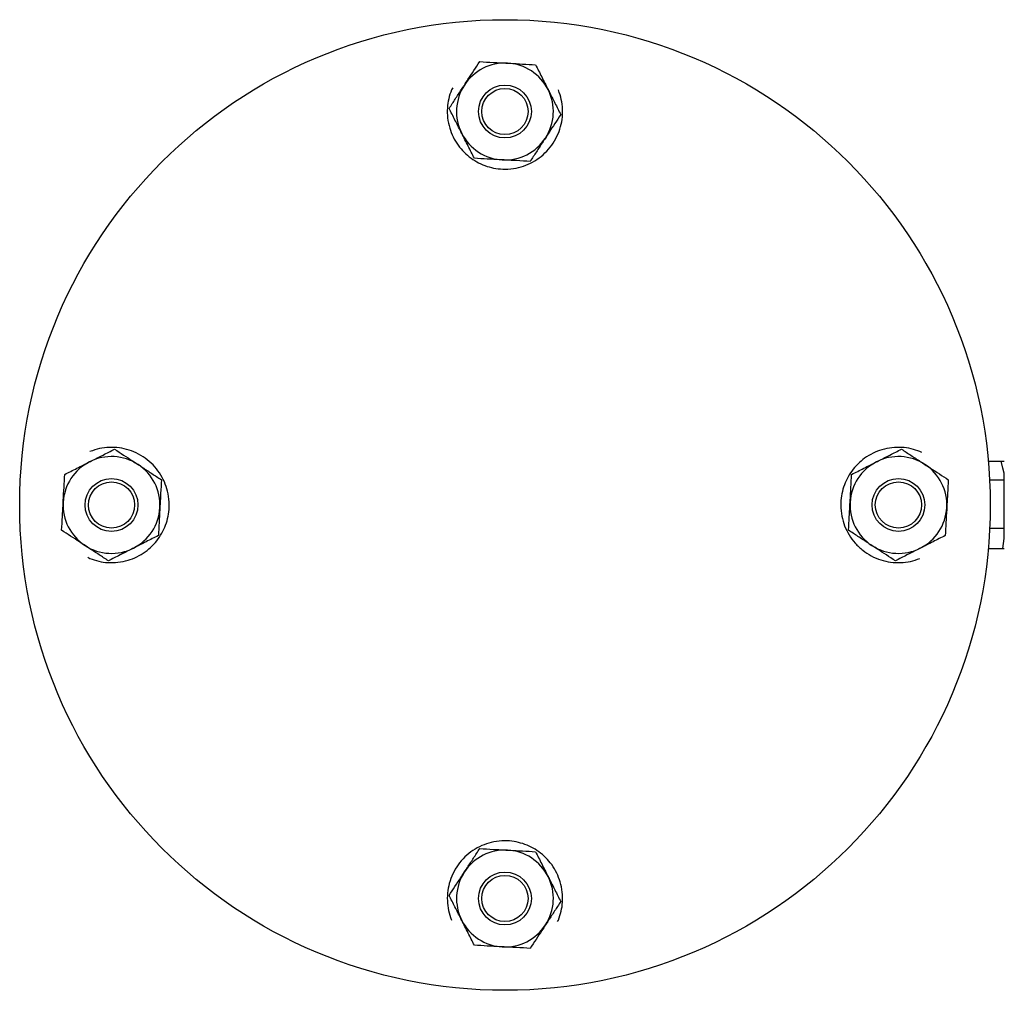
# Model space of a CAD drawing. Units: inches. Extents: x -1907 to 9396, y 1262 to 4771.
# Drawn here: x 8131 to 8516, y 2523 to 2903 of the extents above; entities that cross this region are included whole.
import ezdxf

# ---------------------------------------------------------------- set-up
doc = ezdxf.new("R2010")
doc.units = ezdxf.units.IN
doc.header["$MEASUREMENT"] = 0

msp = doc.modelspace()

# ---------------------------------------------------------------- linework, layer by layer
for points in [[(8300.31, 2876.7), (8299.82, 2875.87)], [(8484.06, 2733.83), (8483.34, 2734.25)], [(8516.37, 2730.37), (8510.11, 2730.37)], [(8516.37, 2725.81), (8515.15, 2730.37)], [(8516.37, 2725.81), (8515.8, 2727.93)], [(8510.62, 2723.19), (8516.37, 2723.19)], [(8516.37, 2700.21), (8516.37, 2725.81)], [(8510.66, 2704.17), (8516.37, 2704.17)], [(8515.8, 2696.25), (8516.37, 2700.21)], [(8510.11, 2696.25), (8516.37, 2696.25)], [(8157.37, 2692.86), (8158.23, 2692.36)], [(8341.4, 2550.19), (8341.73, 2550.75)]]:
    msp.add_lwpolyline(points)
msp.add_circle((8320.79, 2713.3), 190.09)
for points, knots in [([(8304.9, 2877.8), (8305.36, 2878.51), (8305.83, 2879.23), (8306.3, 2879.94), (8307.85, 2882.31), (8309.37, 2884.64), (8310.89, 2886.96)], [0, 0, 0, 0, 1, 1, 1, 2, 2, 2, 2]), ([(8310.89, 2886.96), (8312.66, 2886.86), (8314.44, 2886.77), (8316.24, 2886.67), (8318.08, 2886.57), (8319.95, 2886.47), (8321.82, 2886.36)], [0, 0, 0, 0, 1, 1, 1, 2, 2, 2, 2]), ([(8321.82, 2886.36), (8322.08, 2886.35), (8322.34, 2886.34), (8322.6, 2886.31), (8324.3, 2886.22), (8326, 2886.13), (8327.69, 2886.03), (8329.39, 2885.95), (8331.07, 2885.85), (8332.75, 2885.76)], [0, 0, 0, 0, 1, 1, 1, 2, 2, 2, 3, 3, 3, 3]), ([(8332.75, 2885.76), (8333.55, 2884.17), (8334.35, 2882.59), (8335.18, 2880.97), (8336, 2879.33), (8336.85, 2877.66), (8337.69, 2875.99)], [0, 0, 0, 0, 1, 1, 1, 2, 2, 2, 2]), ([(8298.91, 2868.63), (8299.32, 2869.26), (8299.73, 2869.88), (8300.14, 2870.51), (8300.92, 2871.69), (8301.69, 2872.89), (8302.48, 2874.1), (8303.29, 2875.33), (8304.09, 2876.56), (8304.9, 2877.8)], [0, 0, 0, 0, 1, 1, 1, 2, 2, 2, 3, 3, 3, 3]), ([(8331.12, 2867.43), (8331.12, 2873.14), (8326.49, 2877.77), (8320.77, 2877.77), (8315.06, 2877.77), (8310.43, 2873.14), (8310.43, 2867.43), (8310.43, 2861.72), (8315.06, 2857.08), (8320.77, 2857.08), (8326.49, 2857.08), (8331.12, 2861.72), (8331.12, 2867.43), (8331.12, 2867.43), (8331.12, 2867.43), (8331.12, 2867.43)], [0, 0, 0, 0, 1, 1, 1, 2, 2, 2, 3, 3, 3, 4, 4, 4, 5, 5, 5, 5]), ([(8299.82, 2875.87), (8299.43, 2874.73), (8299.03, 2873.6), (8298.76, 2872.44), (8298.47, 2871.25), (8298.3, 2870.04), (8298.24, 2868.82), (8298.16, 2867.51), (8298.19, 2866.2), (8298.33, 2864.9), (8298.48, 2863.57), (8298.76, 2862.25), (8299.13, 2860.96), (8299.49, 2859.77), (8299.94, 2858.61), (8300.49, 2857.49), (8301.06, 2856.34), (8301.72, 2855.23), (8302.47, 2854.19), (8303.17, 2853.24), (8303.93, 2852.35), (8304.76, 2851.51), (8305.61, 2850.65), (8306.53, 2849.85), (8307.53, 2849.14), (8308.46, 2848.46), (8309.44, 2847.86), (8310.48, 2847.33), (8311.53, 2846.79), (8312.64, 2846.32), (8313.79, 2845.95), (8314.9, 2845.59), (8316.05, 2845.31), (8317.21, 2845.13), (8318.41, 2844.94), (8319.63, 2844.84), (8320.85, 2844.84), (8322.3, 2844.85), (8323.76, 2845), (8325.19, 2845.28), (8326.46, 2845.53), (8327.7, 2845.89), (8328.9, 2846.36), (8330.15, 2846.84), (8331.33, 2847.42), (8332.46, 2848.1), (8333.61, 2848.8), (8334.7, 2849.6), (8335.7, 2850.48), (8336.73, 2851.39), (8337.68, 2852.39), (8338.52, 2853.46), (8339.35, 2854.51), (8340.08, 2855.63), (8340.7, 2856.81), (8341.34, 2858.01), (8341.88, 2859.28), (8342.3, 2860.57), (8342.69, 2861.81), (8342.98, 2863.08), (8343.15, 2864.36), (8343.33, 2865.68), (8343.38, 2867.01), (8343.34, 2868.35), (8343.29, 2869.61), (8343.15, 2870.88), (8342.86, 2872.11), (8342.58, 2873.39), (8342.16, 2874.63), (8341.72, 2875.87)], [0, 0, 0, 0, 1, 1, 1, 2, 2, 2, 3, 3, 3, 4, 4, 4, 5, 5, 5, 6, 6, 6, 7, 7, 7, 8, 8, 8, 9, 9, 9, 10, 10, 10, 11, 11, 11, 12, 12, 12, 13, 13, 13, 14, 14, 14, 15, 15, 15, 16, 16, 16, 17, 17, 17, 18, 18, 18, 19, 19, 19, 20, 20, 20, 21, 21, 21, 22, 22, 22, 23, 23, 23, 23]), ([(8329.82, 2867.43), (8329.82, 2872.42), (8325.77, 2876.48), (8320.77, 2876.48), (8315.77, 2876.48), (8311.73, 2872.42), (8311.73, 2867.43), (8311.73, 2862.43), (8315.77, 2858.37), (8320.77, 2858.37), (8325.77, 2858.37), (8329.82, 2862.43), (8329.82, 2867.43), (8329.82, 2867.43), (8329.82, 2867.43), (8329.82, 2867.43)], [0, 0, 0, 0, 1, 1, 1, 2, 2, 2, 3, 3, 3, 4, 4, 4, 5, 5, 5, 5]), ([(8337.69, 2875.99), (8337.81, 2875.76), (8337.93, 2875.52), (8338.05, 2875.29), (8338.82, 2873.77), (8339.59, 2872.25), (8340.34, 2870.75), (8341.11, 2869.22), (8341.88, 2867.72), (8342.64, 2866.22)], [0, 0, 0, 0, 1, 1, 1, 2, 2, 2, 3, 3, 3, 3]), ([(8303.85, 2858.87), (8303.73, 2859.1), (8303.62, 2859.33), (8303.5, 2859.56), (8302.73, 2861.08), (8301.96, 2862.61), (8301.21, 2864.1), (8300.44, 2865.63), (8299.67, 2867.13), (8298.91, 2868.63)], [0, 0, 0, 0, 1, 1, 1, 2, 2, 2, 3, 3, 3, 3]), ([(8342.64, 2866.22), (8341.11, 2863.9), (8339.6, 2861.57), (8338.05, 2859.2), (8337.58, 2858.48), (8337.12, 2857.77), (8336.65, 2857.05)], [0, 0, 0, 0, 1, 1, 1, 2, 2, 2, 2]), ([(8308.79, 2849.09), (8307.99, 2850.68), (8307.19, 2852.27), (8306.38, 2853.88), (8305.55, 2855.53), (8304.7, 2857.2), (8303.85, 2858.87)], [0, 0, 0, 0, 1, 1, 1, 2, 2, 2, 2]), ([(8336.65, 2857.05), (8335.86, 2855.84), (8335.06, 2854.62), (8334.27, 2853.41), (8333.47, 2852.18), (8332.67, 2850.96), (8331.89, 2849.77), (8331.48, 2849.14), (8331.07, 2848.52), (8330.66, 2847.89)], [0, 0, 0, 0, 1, 1, 1, 2, 2, 2, 3, 3, 3, 3]), ([(8319.73, 2848.49), (8319.47, 2848.51), (8319.21, 2848.52), (8318.95, 2848.53), (8317.25, 2848.63), (8315.55, 2848.72), (8313.87, 2848.82), (8312.16, 2848.91), (8310.48, 2849), (8308.79, 2849.09)], [0, 0, 0, 0, 1, 1, 1, 2, 2, 2, 3, 3, 3, 3]), ([(8330.66, 2847.89), (8328.89, 2847.99), (8327.11, 2848.09), (8325.3, 2848.18), (8323.47, 2848.29), (8321.6, 2848.39), (8319.73, 2848.49)], [0, 0, 0, 0, 1, 1, 1, 2, 2, 2, 2]), ([(8158.11, 2730.23), (8158.34, 2730.34), (8158.57, 2730.46), (8158.8, 2730.58), (8160.32, 2731.35), (8161.85, 2732.11), (8163.35, 2732.88), (8164.87, 2733.65), (8166.37, 2734.41), (8167.88, 2735.17)], [0, 0, 0, 0, 1, 1, 1, 2, 2, 2, 3, 3, 3, 3]), ([(8158.23, 2692.36), (8159.37, 2691.96), (8160.5, 2691.57), (8161.65, 2691.29), (8162.85, 2691), (8164.07, 2690.84), (8165.28, 2690.76), (8166.59, 2690.69), (8167.9, 2690.72), (8169.2, 2690.86), (8170.53, 2691.01), (8171.84, 2691.28), (8173.14, 2691.67), (8174.33, 2692.02), (8175.5, 2692.48), (8176.61, 2693.03), (8177.76, 2693.59), (8178.86, 2694.25), (8179.91, 2695.01), (8180.85, 2695.69), (8181.76, 2696.45), (8182.6, 2697.29), (8183.46, 2698.14), (8184.25, 2699.07), (8184.97, 2700.06), (8185.64, 2700.99), (8186.24, 2701.97), (8186.77, 2703), (8187.31, 2704.06), (8187.78, 2705.17), (8188.15, 2706.32), (8188.51, 2707.43), (8188.79, 2708.58), (8188.98, 2709.74), (8189.17, 2710.94), (8189.26, 2712.16), (8189.25, 2713.37), (8189.25, 2714.83), (8189.1, 2716.29), (8188.82, 2717.72), (8188.57, 2718.99), (8188.21, 2720.24), (8187.74, 2721.43), (8187.26, 2722.68), (8186.67, 2723.86), (8186, 2724.99), (8185.3, 2726.15), (8184.5, 2727.23), (8183.62, 2728.23), (8182.71, 2729.27), (8181.71, 2730.21), (8180.64, 2731.05), (8179.59, 2731.88), (8178.46, 2732.61), (8177.29, 2733.24), (8176.08, 2733.88), (8174.82, 2734.41), (8173.52, 2734.83), (8172.29, 2735.22), (8171.03, 2735.5), (8169.74, 2735.68), (8168.42, 2735.86), (8167.09, 2735.92), (8165.75, 2735.87), (8164.49, 2735.83), (8163.23, 2735.68), (8161.98, 2735.4), (8160.72, 2735.11), (8159.47, 2734.68), (8158.23, 2734.25)], [0, 0, 0, 0, 1, 1, 1, 2, 2, 2, 3, 3, 3, 4, 4, 4, 5, 5, 5, 6, 6, 6, 7, 7, 7, 8, 8, 8, 9, 9, 9, 10, 10, 10, 11, 11, 11, 12, 12, 12, 13, 13, 13, 14, 14, 14, 15, 15, 15, 16, 16, 16, 17, 17, 17, 18, 18, 18, 19, 19, 19, 20, 20, 20, 21, 21, 21, 22, 22, 22, 23, 23, 23, 23]), ([(8167.88, 2735.17), (8170.21, 2733.65), (8172.53, 2732.13), (8174.9, 2730.58), (8175.61, 2730.12), (8176.34, 2729.65), (8177.05, 2729.18)], [0, 0, 0, 0, 1, 1, 1, 2, 2, 2, 2]), ([(8483.34, 2734.25), (8482.21, 2734.65), (8481.07, 2735.05), (8479.91, 2735.33), (8478.73, 2735.61), (8477.51, 2735.78), (8476.3, 2735.85), (8474.99, 2735.93), (8473.68, 2735.9), (8472.38, 2735.75), (8471.04, 2735.6), (8469.73, 2735.33), (8468.44, 2734.95), (8467.24, 2734.59), (8466.08, 2734.14), (8464.96, 2733.59), (8463.82, 2733.02), (8462.71, 2732.36), (8461.66, 2731.61), (8460.72, 2730.92), (8459.81, 2730.16), (8458.98, 2729.33), (8458.12, 2728.47), (8457.33, 2727.54), (8456.61, 2726.56), (8455.94, 2725.62), (8455.33, 2724.64), (8454.81, 2723.61), (8454.26, 2722.55), (8453.8, 2721.44), (8453.43, 2720.3), (8453.07, 2719.18), (8452.78, 2718.04), (8452.6, 2716.87), (8452.41, 2715.68), (8452.31, 2714.46), (8452.32, 2713.24), (8452.32, 2711.78), (8452.47, 2710.32), (8452.75, 2708.9), (8453, 2707.63), (8453.37, 2706.38), (8453.83, 2705.18), (8454.31, 2703.94), (8454.9, 2702.75), (8455.57, 2701.62), (8456.27, 2700.47), (8457.07, 2699.38), (8457.95, 2698.39), (8458.86, 2697.35), (8459.86, 2696.41), (8460.94, 2695.56), (8461.98, 2694.74), (8463.11, 2694), (8464.28, 2693.38), (8465.48, 2692.73), (8466.75, 2692.2), (8468.05, 2691.79), (8469.28, 2691.4), (8470.56, 2691.11), (8471.83, 2690.93), (8473.15, 2690.75), (8474.48, 2690.69), (8475.82, 2690.74), (8477.09, 2690.79), (8478.35, 2690.94), (8479.59, 2691.22), (8480.85, 2691.5), (8482.1, 2691.93), (8483.34, 2692.36)], [0, 0, 0, 0, 1, 1, 1, 2, 2, 2, 3, 3, 3, 4, 4, 4, 5, 5, 5, 6, 6, 6, 7, 7, 7, 8, 8, 8, 9, 9, 9, 10, 10, 10, 11, 11, 11, 12, 12, 12, 13, 13, 13, 14, 14, 14, 15, 15, 15, 16, 16, 16, 17, 17, 17, 18, 18, 18, 19, 19, 19, 20, 20, 20, 21, 21, 21, 22, 22, 22, 23, 23, 23, 23]), ([(8466.34, 2730.23), (8466.57, 2730.34), (8466.81, 2730.46), (8467.03, 2730.58), (8468.55, 2731.35), (8470.08, 2732.12), (8471.57, 2732.88), (8473.1, 2733.65), (8474.6, 2734.41), (8476.1, 2735.17)], [0, 0, 0, 0, 1, 1, 1, 2, 2, 2, 3, 3, 3, 3]), ([(8476.1, 2735.17), (8476.73, 2734.76), (8477.35, 2734.36), (8477.99, 2733.95), (8479.16, 2733.17), (8480.37, 2732.39), (8481.58, 2731.6), (8482.8, 2730.8), (8484.04, 2729.99), (8485.27, 2729.19)], [0, 0, 0, 0, 1, 1, 1, 2, 2, 2, 3, 3, 3, 3]), ([(8148.34, 2725.28), (8149.93, 2726.09), (8151.51, 2726.88), (8153.13, 2727.71), (8154.77, 2728.53), (8156.44, 2729.38), (8158.11, 2730.23)], [0, 0, 0, 0, 1, 1, 1, 2, 2, 2, 2]), ([(8177.05, 2729.18), (8178.26, 2728.38), (8179.48, 2727.59), (8180.69, 2726.8), (8181.92, 2726), (8183.13, 2725.2), (8184.33, 2724.42), (8184.96, 2724.01), (8185.58, 2723.6), (8186.21, 2723.19)], [0, 0, 0, 0, 1, 1, 1, 2, 2, 2, 3, 3, 3, 3]), ([(8456.57, 2725.28), (8458.16, 2726.09), (8459.74, 2726.89), (8461.35, 2727.71), (8462.99, 2728.54), (8464.67, 2729.38), (8466.34, 2730.23)], [0, 0, 0, 0, 1, 1, 1, 2, 2, 2, 2]), ([(8485.27, 2729.19), (8485.99, 2728.72), (8486.7, 2728.25), (8487.41, 2727.79), (8489.78, 2726.24), (8492.11, 2724.71), (8494.44, 2723.2)], [0, 0, 0, 0, 1, 1, 1, 2, 2, 2, 2]), ([(8147.75, 2714.35), (8147.75, 2714.61), (8147.77, 2714.87), (8147.78, 2715.12), (8147.88, 2716.83), (8147.97, 2718.53), (8148.06, 2720.21), (8148.16, 2721.92), (8148.25, 2723.6), (8148.34, 2725.28)], [0, 0, 0, 0, 1, 1, 1, 2, 2, 2, 3, 3, 3, 3]), ([(8177.01, 2713.31), (8177.01, 2719.02), (8172.39, 2723.65), (8166.67, 2723.65), (8160.96, 2723.65), (8156.33, 2719.02), (8156.33, 2713.3), (8156.33, 2707.59), (8160.96, 2702.96), (8166.67, 2702.96), (8172.39, 2702.96), (8177.01, 2707.59), (8177.01, 2713.31), (8177.01, 2713.31), (8177.01, 2713.31), (8177.01, 2713.31)], [0, 0, 0, 0, 1, 1, 1, 2, 2, 2, 3, 3, 3, 4, 4, 4, 5, 5, 5, 5]), ([(8186.21, 2723.19), (8186.11, 2721.42), (8186.02, 2719.64), (8185.92, 2717.84), (8185.81, 2716), (8185.71, 2714.13), (8185.61, 2712.26)], [0, 0, 0, 0, 1, 1, 1, 2, 2, 2, 2]), ([(8455.97, 2714.35), (8455.98, 2714.61), (8455.99, 2714.87), (8456.01, 2715.13), (8456.1, 2716.83), (8456.2, 2718.54), (8456.29, 2720.22), (8456.38, 2721.92), (8456.47, 2723.6), (8456.57, 2725.28)], [0, 0, 0, 0, 1, 1, 1, 2, 2, 2, 3, 3, 3, 3]), ([(8485.24, 2713.31), (8485.24, 2719.02), (8480.61, 2723.65), (8474.9, 2723.65), (8469.19, 2723.65), (8464.56, 2719.02), (8464.56, 2713.31), (8464.56, 2707.6), (8469.19, 2702.96), (8474.9, 2702.96), (8480.61, 2702.96), (8485.24, 2707.6), (8485.24, 2713.31), (8485.24, 2713.31), (8485.24, 2713.31), (8485.24, 2713.31)], [0, 0, 0, 0, 1, 1, 1, 2, 2, 2, 3, 3, 3, 4, 4, 4, 5, 5, 5, 5]), ([(8494.44, 2723.2), (8494.34, 2721.42), (8494.24, 2719.64), (8494.15, 2717.84), (8494.04, 2716), (8493.93, 2714.13), (8493.83, 2712.27)], [0, 0, 0, 0, 1, 1, 1, 2, 2, 2, 2]), ([(8175.73, 2713.31), (8175.73, 2718.31), (8171.67, 2722.35), (8166.67, 2722.35), (8161.67, 2722.35), (8157.62, 2718.31), (8157.62, 2713.3), (8157.62, 2708.31), (8161.67, 2704.25), (8166.67, 2704.25), (8171.67, 2704.25), (8175.73, 2708.31), (8175.73, 2713.31), (8175.73, 2713.31), (8175.73, 2713.31), (8175.73, 2713.31)], [0, 0, 0, 0, 1, 1, 1, 2, 2, 2, 3, 3, 3, 4, 4, 4, 5, 5, 5, 5]), ([(8483.95, 2713.31), (8483.95, 2718.31), (8479.9, 2722.36), (8474.9, 2722.36), (8469.9, 2722.36), (8465.85, 2718.31), (8465.85, 2713.31), (8465.85, 2708.31), (8469.9, 2704.26), (8474.9, 2704.26), (8479.9, 2704.26), (8483.95, 2708.31), (8483.95, 2713.31), (8483.95, 2713.31), (8483.95, 2713.31), (8483.95, 2713.31)], [0, 0, 0, 0, 1, 1, 1, 2, 2, 2, 3, 3, 3, 4, 4, 4, 5, 5, 5, 5]), ([(8147.13, 2703.42), (8147.23, 2705.19), (8147.33, 2706.96), (8147.43, 2708.77), (8147.53, 2710.61), (8147.64, 2712.48), (8147.75, 2714.35)], [0, 0, 0, 0, 1, 1, 1, 2, 2, 2, 2]), ([(8185.61, 2712.26), (8185.59, 2712), (8185.58, 2711.74), (8185.57, 2711.49), (8185.47, 2709.78), (8185.38, 2708.08), (8185.28, 2706.4), (8185.2, 2704.69), (8185.1, 2703.01), (8185.01, 2701.33)], [0, 0, 0, 0, 1, 1, 1, 2, 2, 2, 3, 3, 3, 3]), ([(8455.37, 2703.42), (8455.46, 2705.19), (8455.55, 2706.97), (8455.66, 2708.78), (8455.76, 2710.61), (8455.86, 2712.49), (8455.97, 2714.35)], [0, 0, 0, 0, 1, 1, 1, 2, 2, 2, 2]), ([(8493.83, 2712.27), (8493.82, 2712.01), (8493.81, 2711.75), (8493.8, 2711.49), (8493.69, 2709.78), (8493.6, 2708.08), (8493.51, 2706.4), (8493.42, 2704.69), (8493.33, 2703.01), (8493.23, 2701.33)], [0, 0, 0, 0, 1, 1, 1, 2, 2, 2, 3, 3, 3, 3]), ([(8156.3, 2697.43), (8155.58, 2697.9), (8154.87, 2698.36), (8154.16, 2698.83), (8151.79, 2700.38), (8149.46, 2701.9), (8147.13, 2703.42)], [0, 0, 0, 0, 1, 1, 1, 2, 2, 2, 2]), ([(8185.01, 2701.33), (8183.42, 2700.53), (8181.83, 2699.73), (8180.22, 2698.9), (8178.58, 2698.08), (8176.9, 2697.23), (8175.24, 2696.38)], [0, 0, 0, 0, 1, 1, 1, 2, 2, 2, 2]), ([(8464.53, 2697.43), (8463.31, 2698.23), (8462.09, 2699.02), (8460.89, 2699.81), (8459.66, 2700.62), (8458.44, 2701.41), (8457.24, 2702.19), (8456.62, 2702.6), (8455.99, 2703.01), (8455.37, 2703.42)], [0, 0, 0, 0, 1, 1, 1, 2, 2, 2, 3, 3, 3, 3]), ([(8493.23, 2701.33), (8491.64, 2700.53), (8490.06, 2699.73), (8488.45, 2698.91), (8486.81, 2698.08), (8485.13, 2697.23), (8483.46, 2696.39)], [0, 0, 0, 0, 1, 1, 1, 2, 2, 2, 2]), ([(8165.46, 2691.44), (8164.84, 2691.85), (8164.22, 2692.26), (8163.59, 2692.67), (8162.41, 2693.44), (8161.21, 2694.23), (8160, 2695.01), (8158.77, 2695.82), (8157.54, 2696.63), (8156.3, 2697.43)], [0, 0, 0, 0, 1, 1, 1, 2, 2, 2, 3, 3, 3, 3]), ([(8175.24, 2696.38), (8175.01, 2696.27), (8174.77, 2696.15), (8174.54, 2696.03), (8173.02, 2695.27), (8171.5, 2694.49), (8170, 2693.73), (8168.47, 2692.96), (8166.97, 2692.2), (8165.46, 2691.44)], [0, 0, 0, 0, 1, 1, 1, 2, 2, 2, 3, 3, 3, 3]), ([(8473.7, 2691.45), (8471.37, 2692.96), (8469.04, 2694.49), (8466.67, 2696.04), (8465.96, 2696.5), (8465.24, 2696.96), (8464.53, 2697.43)], [0, 0, 0, 0, 1, 1, 1, 2, 2, 2, 2]), ([(8483.46, 2696.39), (8483.23, 2696.27), (8483, 2696.15), (8482.77, 2696.04), (8481.25, 2695.27), (8479.72, 2694.5), (8478.23, 2693.74), (8476.7, 2692.96), (8475.2, 2692.2), (8473.7, 2691.45)], [0, 0, 0, 0, 1, 1, 1, 2, 2, 2, 3, 3, 3, 3]), ([(8341.73, 2550.75), (8342.13, 2551.88), (8342.52, 2553.02), (8342.79, 2554.18), (8343.08, 2555.36), (8343.25, 2556.58), (8343.32, 2557.79), (8343.4, 2559.11), (8343.37, 2560.42), (8343.21, 2561.71), (8343.08, 2563.05), (8342.8, 2564.37), (8342.42, 2565.65), (8342.06, 2566.85), (8341.6, 2568.01), (8341.06, 2569.13), (8340.49, 2570.27), (8339.83, 2571.38), (8339.08, 2572.43), (8338.38, 2573.37), (8337.63, 2574.27), (8336.8, 2575.11), (8335.95, 2575.97), (8335.01, 2576.76), (8334.02, 2577.48), (8333.09, 2578.15), (8332.11, 2578.76), (8331.08, 2579.29), (8330.02, 2579.83), (8328.91, 2580.29), (8327.76, 2580.66), (8326.66, 2581.02), (8325.5, 2581.3), (8324.34, 2581.49), (8323.14, 2581.68), (8321.93, 2581.78), (8320.71, 2581.77), (8319.25, 2581.77), (8317.79, 2581.62), (8316.37, 2581.34), (8315.1, 2581.08), (8313.85, 2580.72), (8312.65, 2580.26), (8311.41, 2579.78), (8310.22, 2579.19), (8309.09, 2578.51), (8307.94, 2577.82), (8306.86, 2577.02), (8305.84, 2576.14), (8304.82, 2575.23), (8303.88, 2574.23), (8303.03, 2573.16), (8302.2, 2572.1), (8301.48, 2570.98), (8300.85, 2569.81), (8300.21, 2568.6), (8299.67, 2567.34), (8299.26, 2566.04), (8298.86, 2564.81), (8298.58, 2563.54), (8298.41, 2562.26), (8298.22, 2560.94), (8298.16, 2559.6), (8298.21, 2558.27), (8298.26, 2557), (8298.41, 2555.74), (8298.69, 2554.5), (8298.97, 2553.23), (8299.4, 2551.99), (8299.83, 2550.75)], [0, 0, 0, 0, 1, 1, 1, 2, 2, 2, 3, 3, 3, 4, 4, 4, 5, 5, 5, 6, 6, 6, 7, 7, 7, 8, 8, 8, 9, 9, 9, 10, 10, 10, 11, 11, 11, 12, 12, 12, 13, 13, 13, 14, 14, 14, 15, 15, 15, 16, 16, 16, 17, 17, 17, 18, 18, 18, 19, 19, 19, 20, 20, 20, 21, 21, 21, 22, 22, 22, 23, 23, 23, 23]), ([(8304.9, 2569.56), (8305.7, 2570.78), (8306.5, 2571.99), (8307.28, 2573.2), (8308.08, 2574.43), (8308.87, 2575.65), (8309.66, 2576.85), (8310.08, 2577.48), (8310.48, 2578.1), (8310.89, 2578.72)], [0, 0, 0, 0, 1, 1, 1, 2, 2, 2, 3, 3, 3, 3]), ([(8310.89, 2578.72), (8312.67, 2578.63), (8314.44, 2578.53), (8316.25, 2578.43), (8318.08, 2578.33), (8319.95, 2578.22), (8321.82, 2578.12)], [0, 0, 0, 0, 1, 1, 1, 2, 2, 2, 2]), ([(8321.82, 2578.12), (8322.08, 2578.11), (8322.34, 2578.09), (8322.6, 2578.08), (8324.3, 2577.99), (8326.01, 2577.89), (8327.69, 2577.8), (8329.39, 2577.71), (8331.07, 2577.61), (8332.75, 2577.52)], [0, 0, 0, 0, 1, 1, 1, 2, 2, 2, 3, 3, 3, 3]), ([(8332.75, 2577.52), (8333.56, 2575.93), (8334.36, 2574.35), (8335.18, 2572.73), (8336, 2571.09), (8336.85, 2569.42), (8337.69, 2567.75)], [0, 0, 0, 0, 1, 1, 1, 2, 2, 2, 2]), ([(8298.91, 2560.4), (8300.44, 2562.72), (8301.96, 2565.05), (8303.5, 2567.42), (8303.97, 2568.13), (8304.43, 2568.84), (8304.9, 2569.56)], [0, 0, 0, 0, 1, 1, 1, 2, 2, 2, 2]), ([(8331.12, 2559.19), (8331.12, 2564.9), (8326.49, 2569.53), (8320.77, 2569.53), (8315.07, 2569.53), (8310.43, 2564.9), (8310.43, 2559.19), (8310.43, 2553.48), (8315.07, 2548.84), (8320.77, 2548.84), (8326.49, 2548.84), (8331.12, 2553.48), (8331.12, 2559.19), (8331.12, 2559.19), (8331.12, 2559.19), (8331.12, 2559.19)], [0, 0, 0, 0, 1, 1, 1, 2, 2, 2, 3, 3, 3, 4, 4, 4, 5, 5, 5, 5]), ([(8329.83, 2559.19), (8329.83, 2564.19), (8325.77, 2568.24), (8320.77, 2568.24), (8315.77, 2568.24), (8311.73, 2564.19), (8311.73, 2559.19), (8311.73, 2554.19), (8315.77, 2550.14), (8320.77, 2550.14), (8325.77, 2550.14), (8329.83, 2554.19), (8329.83, 2559.19), (8329.83, 2559.19), (8329.83, 2559.19), (8329.83, 2559.19)], [0, 0, 0, 0, 1, 1, 1, 2, 2, 2, 3, 3, 3, 4, 4, 4, 5, 5, 5, 5]), ([(8337.69, 2567.75), (8337.82, 2567.52), (8337.93, 2567.29), (8338.05, 2567.06), (8338.82, 2565.54), (8339.59, 2564.01), (8340.34, 2562.51), (8341.12, 2560.98), (8341.88, 2559.49), (8342.64, 2557.98)], [0, 0, 0, 0, 1, 1, 1, 2, 2, 2, 3, 3, 3, 3]), ([(8303.86, 2550.62), (8303.74, 2550.86), (8303.63, 2551.09), (8303.51, 2551.32), (8302.73, 2552.84), (8301.96, 2554.37), (8301.21, 2555.86), (8300.44, 2557.39), (8299.67, 2558.89), (8298.91, 2560.4)], [0, 0, 0, 0, 1, 1, 1, 2, 2, 2, 3, 3, 3, 3]), ([(8342.64, 2557.98), (8342.24, 2557.36), (8341.82, 2556.73), (8341.42, 2556.1), (8340.64, 2554.92), (8339.86, 2553.72), (8339.07, 2552.51), (8338.27, 2551.29), (8337.46, 2550.05), (8336.65, 2548.81)], [0, 0, 0, 0, 1, 1, 1, 2, 2, 2, 3, 3, 3, 3]), ([(8308.8, 2540.86), (8308, 2542.44), (8307.2, 2544.03), (8306.38, 2545.64), (8305.55, 2547.29), (8304.71, 2548.96), (8303.86, 2550.62)], [0, 0, 0, 0, 1, 1, 1, 2, 2, 2, 2]), ([(8336.65, 2548.81), (8336.19, 2548.1), (8335.72, 2547.39), (8335.26, 2546.68), (8333.71, 2544.31), (8332.19, 2541.98), (8330.66, 2539.65)], [0, 0, 0, 0, 1, 1, 1, 2, 2, 2, 2]), ([(8319.73, 2540.25), (8319.48, 2540.27), (8319.21, 2540.28), (8318.95, 2540.3), (8317.25, 2540.39), (8315.55, 2540.49), (8313.87, 2540.57), (8312.16, 2540.67), (8310.48, 2540.77), (8308.8, 2540.86)], [0, 0, 0, 0, 1, 1, 1, 2, 2, 2, 3, 3, 3, 3]), ([(8330.66, 2539.65), (8328.89, 2539.75), (8327.11, 2539.85), (8325.3, 2539.95), (8323.47, 2540.05), (8321.6, 2540.15), (8319.73, 2540.25)], [0, 0, 0, 0, 1, 1, 1, 2, 2, 2, 2])]:
    msp.add_open_spline(points, degree=3, knots=knots)
for points in [[(8321.82, 2886.36), (8315.05, 2886.74), (8308.6, 2883.47), (8304.9, 2877.8)], [(8337.69, 2875.99), (8334.64, 2882.04), (8328.59, 2885.99), (8321.82, 2886.36)], [(8304.9, 2877.8), (8301.2, 2872.13), (8300.79, 2864.91), (8303.85, 2858.87)], [(8336.65, 2857.05), (8340.35, 2862.73), (8340.75, 2869.94), (8337.69, 2875.99)], [(8303.85, 2858.87), (8306.91, 2852.82), (8312.96, 2848.87), (8319.73, 2848.49)], [(8319.73, 2848.49), (8326.5, 2848.12), (8332.95, 2851.38), (8336.65, 2857.05)], [(8177.05, 2729.18), (8171.37, 2732.89), (8164.16, 2733.29), (8158.11, 2730.23)], [(8485.27, 2729.19), (8479.6, 2732.89), (8472.38, 2733.29), (8466.34, 2730.23)], [(8158.11, 2730.23), (8152.07, 2727.17), (8148.11, 2721.12), (8147.75, 2714.35)], [(8185.61, 2712.26), (8185.98, 2719.03), (8182.72, 2725.47), (8177.05, 2729.18)], [(8466.34, 2730.23), (8460.3, 2727.17), (8456.33, 2721.12), (8455.97, 2714.35)], [(8493.83, 2712.27), (8494.21, 2719.03), (8490.95, 2725.48), (8485.27, 2729.19)], [(8147.75, 2714.35), (8147.36, 2707.58), (8150.63, 2701.14), (8156.3, 2697.43)], [(8175.24, 2696.38), (8181.28, 2699.45), (8185.24, 2705.5), (8185.61, 2712.26)], [(8455.97, 2714.35), (8455.59, 2707.59), (8458.86, 2701.14), (8464.53, 2697.43)], [(8483.46, 2696.39), (8489.51, 2699.45), (8493.46, 2705.5), (8493.83, 2712.27)], [(8156.3, 2697.43), (8161.97, 2693.73), (8169.19, 2693.33), (8175.24, 2696.38)], [(8464.53, 2697.43), (8470.2, 2693.73), (8477.42, 2693.33), (8483.46, 2696.39)], [(8321.82, 2578.12), (8315.05, 2578.5), (8308.61, 2575.23), (8304.9, 2569.56)], [(8337.69, 2567.75), (8334.64, 2573.79), (8328.59, 2577.75), (8321.82, 2578.12)], [(8304.9, 2569.56), (8301.2, 2563.89), (8300.79, 2556.67), (8303.86, 2550.62)], [(8336.65, 2548.81), (8340.36, 2554.49), (8340.76, 2561.71), (8337.69, 2567.75)], [(8303.86, 2550.62), (8306.92, 2544.58), (8312.97, 2540.63), (8319.73, 2540.25)], [(8319.73, 2540.25), (8326.51, 2539.88), (8332.95, 2543.14), (8336.65, 2548.81)]]:
    msp.add_open_spline(points, degree=3)

doc.saveas('drawing.dxf')
